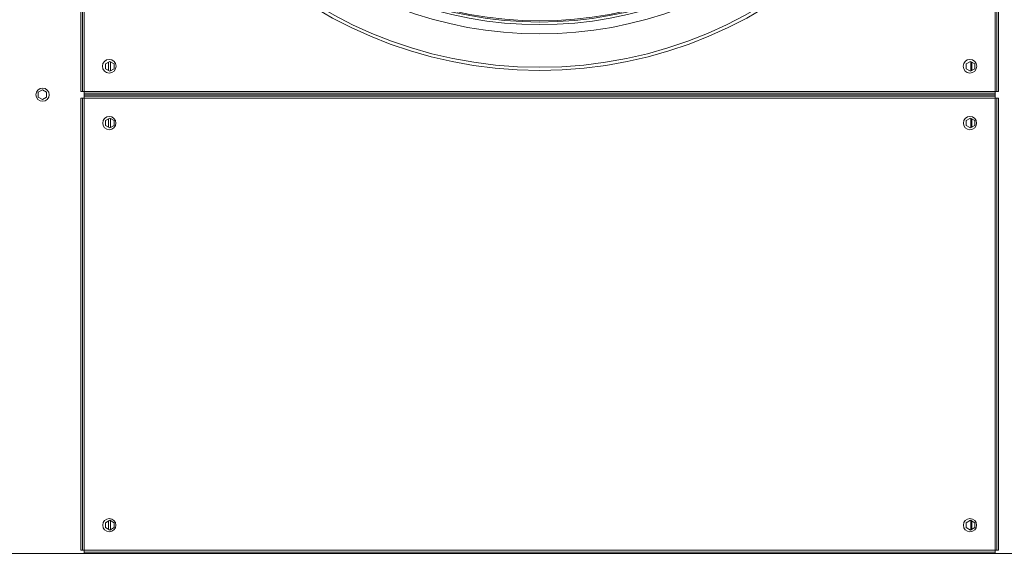
# Model space of a CAD drawing. Units: millimetres. Extents: x 1 to 409, y 9 to 286.
# Drawn here: x 207 to 239, y 40 to 57 of the extents above; entities that cross this region are included whole.
import ezdxf

# ---------------------------------------------------------------- set-up
doc = ezdxf.new("R2010")
doc.units = ezdxf.units.MM
doc.styles.add('SLDTEXTSTYLE2', font='TXT', dxfattribs={"width": 0.75})
doc.dimstyles.new('SLDDIMSTYLE5', dxfattribs={"dimtxt": 3.5, "dimasz": 4, "dimexe": 0, "dimexo": 0.0625, "dimgap": 0.875, "dimtad": 1, "dimdec": 0, "dimlfac": 33, "dimrnd": 1e-09, "dimzin": 12, "dimdsep": 46, "dimtxsty": 'SLDTEXTSTYLE2', "dimsah": 1, "dimcen": 0.09, "dimadec": 0, "dimazin": 3, "dimtfac": 1, "dimtofl": 0, "dimtmove": 0, "dimatfit": 3, "dimfxl": 0, "dimfrac": 2, "dimtolj": 1, "dimtzin": 12, "dimarcsym": 0})

# ---------------------------------------------------------------- blocks, each defined once
blk = doc.blocks.new('_D_33')
at = {"color": 7, "linetype": 'Continuous', "lineweight": 0}
for p, q in [((192.183, 83.414), (192.183, 24.096)), ((255.952, 54.02), (255.952, 24.096)), ((192.183, 25.096), (255.952, 25.096))]:
    blk.add_line(p, q, dxfattribs=at)
for points in [[(192.183, 25.096), (196.183, 24.496), (196.183, 25.696)], [(255.952, 25.096), (251.952, 25.696), (251.952, 24.496)]]:
    blk.add_solid(points, dxfattribs=at)
at = {"color": 7, "linetype": 'Continuous', "lineweight": 0, "insert": (217.615, 29.607, -35.765), "char_height": 3.5, "attachment_point": 1, "style": 'SLDTEXTSTYLE2'}
blk.add_mtext('2104', dxfattribs=at)

msp = doc.modelspace()

# ---------------------------------------------------------------- linework, layer by layer
at = {"color": 7, "linetype": 'Continuous', "lineweight": 15}
for p, q in [((209.3652, 84.3081), (209.3652, 55.1262)), ((209.4107, 84.3081), (209.4107, 55.1262)), ((209.4713, 84.3081), (209.4713, 55.1262)), ((238.6531, 55.1262), (238.6531, 84.3081)), ((238.7137, 55.1262), (238.7137, 84.3081)), ((238.7592, 55.1262), (238.7592, 84.3081)), ((210.1524, 56.008), (210.2888, 56.0867)), ((210.1524, 55.8505), (210.1524, 56.008)), ((210.2888, 55.7718), (210.1524, 55.8505)), ((210.2471, 56.0627), (210.2471, 55.7959)), ((210.2888, 56.0867), (210.4251, 56.008)), ((210.4251, 55.8505), (210.2888, 55.7718)), ((210.3115, 55.7849), (210.3115, 56.0736)), ((210.4251, 56.008), (210.4251, 55.8505)), ((237.7282, 56.008), (237.8645, 56.0867)), ((237.7282, 55.8505), (237.7282, 56.008)), ((237.8645, 55.7718), (237.7282, 55.8505)), ((237.8645, 56.0867), (238.0009, 56.008)), ((238.0009, 55.8505), (237.8645, 55.7718)), ((237.8798, 56.0779), (237.8798, 55.7806)), ((237.8805, 56.0775), (237.8805, 55.781)), ((237.8893, 56.0724), (237.8893, 55.7861)), ((237.9083, 56.0615), (237.9083, 55.7971)), ((238.0009, 56.008), (238.0009, 55.8505)), ((207.9925, 55.0989), (208.1289, 55.1776)), ((207.9925, 54.9415), (207.9925, 55.0989)), ((208.1289, 54.8627), (207.9925, 54.9415)), ((208.1289, 55.1776), (208.2652, 55.0989)), ((208.2652, 54.9415), (208.1289, 54.8627)), ((208.2652, 55.0989), (208.2652, 54.9415)), ((209.4107, 55.1262), (209.3652, 55.1262)), ((209.3652, 54.9141), (209.3652, 40.4293)), ((209.4107, 54.9141), (209.3652, 54.9141)), ((209.4713, 55.1262), (209.4107, 55.1262)), ((209.4107, 54.9141), (209.4107, 40.4293)), ((209.4713, 54.9141), (209.4107, 54.9141)), ((209.4713, 55.1262), (238.6531, 55.1262)), ((209.4713, 55.0656), (209.4713, 55.1262)), ((209.4713, 55.0656), (209.4713, 55.0202)), ((238.6531, 55.0656), (209.4713, 55.0656)), ((209.4713, 55.0202), (209.4713, 54.9747)), ((238.6531, 55.0202), (209.4713, 55.0202)), ((238.6531, 54.9747), (209.4713, 54.9747)), ((209.4713, 54.9747), (209.4713, 54.9141)), ((209.4713, 54.9141), (209.4713, 40.4293)), ((238.6531, 54.9141), (209.4713, 54.9141)), ((238.7137, 55.1262), (238.6531, 55.1262)), ((238.6531, 55.1262), (238.6531, 55.0656)), ((238.6531, 55.0656), (238.6531, 55.0202)), ((238.6531, 55.0202), (238.6531, 54.9747)), ((238.6531, 54.9141), (238.6531, 54.9747)), ((238.6531, 54.9141), (238.6531, 40.4293)), ((238.7137, 54.9141), (238.6531, 54.9141)), ((238.7137, 55.1262), (238.7592, 55.1262)), ((238.7592, 54.9141), (238.7137, 54.9141)), ((238.7137, 54.9141), (238.7137, 40.4293)), ((238.7592, 54.9141), (238.7592, 40.4293)), ((210.1524, 54.1898), (210.2888, 54.2686)), ((210.2888, 54.2686), (210.4251, 54.1898)), ((237.7282, 54.1898), (237.8645, 54.2686)), ((237.8645, 54.2686), (238.0009, 54.1898)), ((210.1524, 54.0324), (210.1524, 54.1898)), ((210.2888, 53.9536), (210.1524, 54.0324)), ((210.2471, 54.2445), (210.2471, 53.9777)), ((210.4251, 54.0324), (210.2888, 53.9536)), ((210.3115, 53.9667), (210.3115, 54.2555)), ((210.4251, 54.1898), (210.4251, 54.0324)), ((237.7282, 54.0324), (237.7282, 54.1898)), ((237.8645, 53.9536), (237.7282, 54.0324)), ((238.0009, 54.0324), (237.8645, 53.9536)), ((237.8798, 54.2597), (237.8798, 53.9625)), ((237.8805, 54.2594), (237.8805, 53.9628)), ((237.8893, 54.2542), (237.8893, 53.968)), ((237.9083, 54.2433), (237.9083, 53.9789)), ((238.0009, 54.1898), (238.0009, 54.0324)), ((210.1524, 41.311), (210.2888, 41.3898)), ((210.2471, 41.3657), (210.2471, 41.0989)), ((210.2888, 41.3898), (210.4251, 41.311)), ((210.3115, 41.0879), (210.3115, 41.3767)), ((237.7282, 41.311), (237.8645, 41.3898)), ((237.8645, 41.3898), (238.0009, 41.311)), ((237.8798, 41.3809), (237.8798, 41.0837)), ((237.8805, 41.3806), (237.8805, 41.0841)), ((237.8893, 41.3755), (237.8893, 41.0892)), ((237.9083, 41.3645), (237.9083, 41.1001)), ((210.1524, 41.1536), (210.1524, 41.311)), ((210.2888, 41.0748), (210.1524, 41.1536)), ((210.4251, 41.1536), (210.2888, 41.0748)), ((210.4251, 41.311), (210.4251, 41.1536)), ((237.7282, 41.1536), (237.7282, 41.311)), ((237.8645, 41.0748), (237.7282, 41.1536)), ((238.0009, 41.1536), (237.8645, 41.0748)), ((238.0009, 41.311), (238.0009, 41.1536)), ((209.4107, 40.4293), (209.3652, 40.4293)), ((209.4713, 40.4293), (209.4107, 40.4293)), ((209.4713, 40.4293), (209.4713, 40.3687)), ((238.6531, 40.4293), (209.4713, 40.4293)), ((238.6531, 40.3687), (238.6531, 40.4293)), ((238.7137, 40.4293), (238.6531, 40.4293)), ((238.7592, 40.4293), (238.7137, 40.4293)), ((240.0161, 40.3232), (176.2585, 40.3232)), ((209.4713, 40.3232), (209.4713, 40.3687)), ((209.4713, 40.3687), (238.6531, 40.3687)), ((209.4713, 40.3232), (238.6531, 40.3232)), ((238.6531, 40.3232), (238.6531, 40.3687))]:
    msp.add_line(p, q, dxfattribs=at)
for centre, radius in [((224.0622, 69.7172), 13.9221), ((224.0622, 69.7172), 13.8191), ((210.2743, 55.9293), 0.2197), ((237.8501, 55.9293), 0.2197), ((208.1373, 55.0202), 0.2121), ((210.2743, 54.1111), 0.2121), ((237.8501, 54.1111), 0.2121), ((210.2743, 41.2323), 0.2121), ((237.8501, 41.2323), 0.2121)]:
    msp.add_circle(centre, radius, dxfattribs=at)
for radius, start, end in [(12.3694, 227.45714, 312.54286), (12.3333, 227.46434, 312.53566), (12.7505, 227.38367, 312.61633), (12.4543, 227.44039, 312.55961)]:
    msp.add_arc((224.0622, 69.7172), radius, start, end, dxfattribs=at)

# ---------------------------------------------------------------- dimensions: what is measured, and where the dimension line sits
at = {"color": 7, "linetype": 'Continuous', "lineweight": 0}
dim = msp.add_linear_dim(base=(255.9524, 25.0956), p1=(192.1834, 84.4141), p2=(255.9524, 55.0202), angle=0, dimstyle='SLDDIMSTYLE5', dxfattribs=at)
dim.commit()
dim.dimension.update_dxf_attribs({"geometry": '_D_33', "text_midpoint": (224.2096, 25.0956), "dimtype": 160})

doc.saveas('drawing.dxf')
